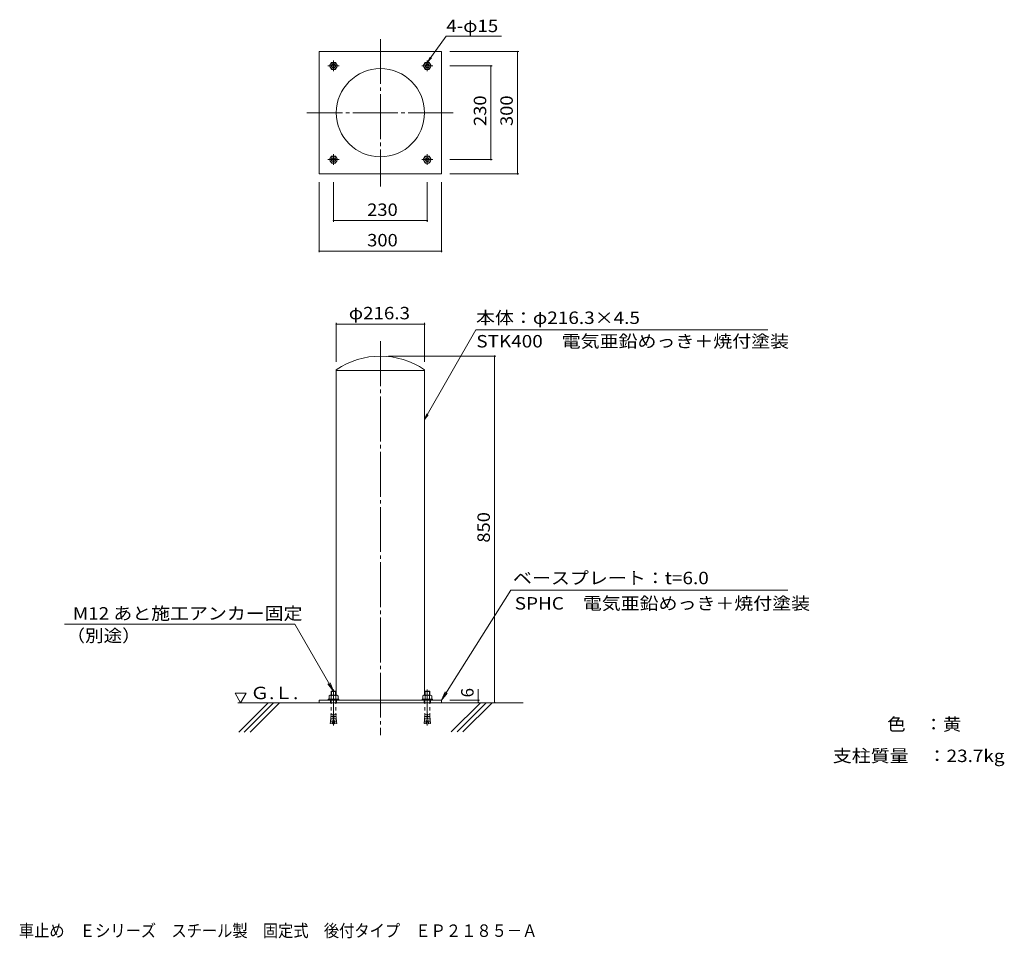
# Model space of a CAD drawing. Units: millimetres. Extents: x -885 to 1530, y -1361 to 892.
import ezdxf

# ---------------------------------------------------------------- set-up
doc = ezdxf.new("R2010")
doc.units = ezdxf.units.MM
doc.header["$LTSCALE"] = 10
for name, pattern in [('JWW_CENTER2', [13.546667, 11.006667, -0.846667, 0.846667, -0.846667]), ('JWW_CENTERX2', [27.093333, 22.013333, -1.693333, 1.693333, -1.693333]), ('JWW_DASHED1', [1.693333, 0.846667, -0.846667])]:
    doc.linetypes.add(name, pattern=pattern)
for name, color, linetype in [('F-0ﾚｲﾔ', 7, 'Continuous'), ('F-5ﾚｲﾔ', 7, 'Continuous'), ('その他', 7, 'Continuous'), ('ハッチ', 7, 'Continuous'), ('仕上', 7, 'Continuous'), ('寸法', 7, 'Continuous'), ('躯体', 7, 'Continuous'), ('通り芯', 7, 'Continuous')]:
    doc.layers.add(name, color=color, linetype=linetype)
doc.styles.add('ＭＳ ゴシック', font='txt', dxfattribs={"height": 1})

msp = doc.modelspace()

# ---------------------------------------------------------------- linework, layer by layer
at = {"layer": 'その他', "color": 7, "linetype": 'Continuous', "lineweight": 9}
for p, q in [((339.3, 813.8), (170, 813.8)), ((336.3, 513.8), (336.3, 813.8)), ((274.1, 778.8), (170, 778.8)), ((271.1, 548.8), (271.1, 778.8)), ((274.1, 548.8), (170, 548.8)), ((339.3, 513.8), (170, 513.8)), ((-150, 321.5), (-150, 493.8)), ((-115, 396.2), (-115, 493.8)), ((115, 396.2), (115, 493.8)), ((150, 321.5), (150, 493.8)), ((-115, 399.2), (115, 399.2)), ((-150, 324.5), (150, 324.5)), ((-108.2, 148.5), (-108.2, 53.2)), ((-108.2, 145.5), (108.2, 145.5)), ((108.2, 148.5), (108.2, 53.2)), ((283, 66.9), (20, 66.9)), ((280, -783.1), (280, 66.9)), ((240, -777.1), (240, -750.1)), ((243, -777.1), (170, -777.1)), ((240, -783.1), (240, -777.1))]:
    msp.add_line(p, q, dxfattribs=at)
at = {"layer": 'その他', "color": 7, "linetype": 'Continuous', "lineweight": 9, "const_width": 2}
for points in [[(337.3, 813.8, 0.414214), (336.3, 814.8, 0.414214), (335.3, 813.8, 0.414214), (336.3, 812.8, 0.414214)], [(272.1, 778.8, 0.414214), (271.1, 779.8, 0.414214), (270.1, 778.8, 0.414214), (271.1, 777.8, 0.414214)], [(272.1, 548.8, 0.414214), (271.1, 549.8, 0.414214), (270.1, 548.8, 0.414214), (271.1, 547.8, 0.414214)], [(337.3, 513.8, 0.414214), (336.3, 514.8, 0.414214), (335.3, 513.8, 0.414214), (336.3, 512.8, 0.414214)], [(-114, 399.2, 0.414214), (-115, 400.2, 0.414214), (-116, 399.2, 0.414214), (-115, 398.2, 0.414214)], [(116, 399.2, 0.414214), (115, 400.2, 0.414214), (114, 399.2, 0.414214), (115, 398.2, 0.414214)], [(-149, 324.5, 0.414214), (-150, 325.5, 0.414214), (-151, 324.5, 0.414214), (-150, 323.5, 0.414214)], [(151, 324.5, 0.414214), (150, 325.5, 0.414214), (149, 324.5, 0.414214), (150, 323.5, 0.414214)], [(-107.2, 145.5, 0.414214), (-108.2, 146.5, 0.414214), (-109.2, 145.5, 0.414214), (-108.2, 144.5, 0.414214)], [(109.2, 145.5, 0.414214), (108.2, 146.5, 0.414214), (107.2, 145.5, 0.414214), (108.2, 144.5, 0.414214)], [(281, 66.9, 0.414214), (280, 67.9, 0.414214), (279, 66.9, 0.414214), (280, 65.9, 0.414214)], [(241, -777.1, 0.414214), (240, -776.1, 0.414214), (239, -777.1, 0.414214), (240, -778.1, 0.414214)], [(241, -783.1, 0.414214), (240, -782.1, 0.414214), (239, -783.1, 0.414214), (240, -784.1, 0.414214)], [(281, -783.1, 0.414214), (280, -782.1, 0.414214), (279, -783.1, 0.414214), (280, -784.1, 0.414214)]]:
    msp.add_lwpolyline(points, format="xyb", close=True, dxfattribs=at)
at = {"layer": 'ハッチ', "color": 6, "linetype": 'Continuous', "lineweight": 5}
for p, q in [((-343, -783.1), (-356.5, -759.8)), ((-356.5, -759.8), (-329.5, -759.8)), ((-343, -783.1), (-329.5, -759.8)), ((350, -783.1), (-350, -783.1))]:
    msp.add_line(p, q, dxfattribs=at)
at = {"layer": 'ハッチ', "color": 6, "linetype": 'Continuous', "lineweight": 9}
for p, q in [((-275, -783.1), (-347, -855.1)), ((-261.9, -783.1), (-333.9, -855.1)), ((-247.7, -783.1), (-319.7, -855.1)), ((245.5, -783.1), (173.8, -854.8)), ((259.6, -783.1), (187.9, -854.8)), ((274, -783.1), (202.2, -854.8))]:
    msp.add_line(p, q, dxfattribs=at)
at = {"layer": '仕上', "color": 2, "linetype": 'JWW_CENTER2', "lineweight": 9}
for p, q in [((-128.8, 778.8), (-101.3, 778.8)), ((-115, 792.3), (-115, 766.2)), ((101.2, 778.8), (128.7, 778.8)), ((115, 792.3), (115, 766.2)), ((-115, 562.3), (-115, 536.2)), ((115, 562.3), (115, 536.2)), ((-128.8, 548.8), (-101.3, 548.8)), ((101.2, 548.8), (128.7, 548.8))]:
    msp.add_line(p, q, dxfattribs=at)
at = {"layer": '仕上', "color": 2, "linetype": 'Continuous', "lineweight": 9}
for p, q in [((-124.8, 778.8), (-119.9, 787.3)), ((-124.8, 778.8), (-119.9, 770.3)), ((-119.9, 787.3), (-110.1, 787.3)), ((-105.2, 778.8), (-110.1, 787.3)), ((-105.2, 778.8), (-110.1, 770.3)), ((105.2, 778.8), (110.1, 787.3)), ((105.2, 778.8), (110.1, 770.3)), ((110.1, 787.3), (119.9, 787.3)), ((124.8, 778.8), (119.9, 787.3)), ((124.8, 778.8), (119.9, 770.3)), ((-119.9, 770.3), (-110.1, 770.3)), ((110.1, 770.3), (119.9, 770.3)), ((-124.8, 548.8), (-119.9, 557.3)), ((-119.9, 557.3), (-110.1, 557.3)), ((-105.2, 548.8), (-110.1, 557.3)), ((105.2, 548.8), (110.1, 557.3)), ((110.1, 557.3), (119.9, 557.3)), ((124.8, 548.8), (119.9, 557.3)), ((-124.8, 548.8), (-119.9, 540.3)), ((-119.9, 540.3), (-110.1, 540.3)), ((-105.2, 548.8), (-110.1, 540.3)), ((105.2, 548.8), (110.1, 540.3)), ((110.1, 540.3), (119.9, 540.3)), ((124.8, 548.8), (119.9, 540.3))]:
    msp.add_line(p, q, dxfattribs=at)
at = {"layer": '仕上', "color": 2, "linetype": 'Continuous', "lineweight": 5}
for p, q in [((-125.9, -765.9), (-125.9, -774.8)), ((-123.2, -764.8), (-106.8, -764.8)), ((-120.1, -754.8), (-121, -755.8)), ((-121, -755.8), (-109, -755.8)), ((-121, -755.8), (-121, -764.8)), ((-120.5, -765.9), (-120.5, -774.8)), ((-120.1, -754.8), (-109.9, -754.8)), ((-120.1, -754.8), (-120.1, -764.8)), ((-109.9, -754.8), (-109.9, -764.8)), ((-109.9, -754.8), (-109, -755.8)), ((-109.5, -765.9), (-109.5, -774.8)), ((-109, -755.8), (-109, -764.8)), ((-104, -765.9), (-104, -774.8)), ((104.1, -765.9), (104.1, -774.8)), ((106.8, -764.8), (123.2, -764.8)), ((109.9, -754.8), (109, -755.8)), ((109, -755.8), (121, -755.8)), ((109, -755.8), (109, -764.8)), ((109.5, -765.9), (109.5, -774.8)), ((109.9, -754.8), (120.1, -754.8)), ((109.9, -754.8), (109.9, -764.8)), ((120.1, -754.8), (120.1, -764.8)), ((120.1, -754.8), (121, -755.8)), ((120.5, -765.9), (120.5, -774.8)), ((121, -755.8), (121, -764.8)), ((126, -765.9), (126, -774.8)), ((-128, -774.8), (-128, -777.1)), ((-128, -774.8), (-102, -774.8)), ((-128, -777.1), (-102, -777.1)), ((-102, -774.8), (-102, -777.1)), ((102, -774.8), (102, -777.1)), ((102, -774.8), (128, -774.8)), ((102, -777.1), (128, -777.1)), ((128, -774.8), (128, -777.1))]:
    msp.add_line(p, q, dxfattribs=at)
at = {"layer": '仕上', "color": 7, "linetype": 'JWW_CENTERX2', "lineweight": 9}
for p, q in [((-115, -750.6), (-115, -839.1)), ((115, -750.6), (115, -839.1))]:
    msp.add_line(p, q, dxfattribs=at)
at = {"layer": '仕上', "color": 2, "linetype": 'JWW_DASHED1', "lineweight": 5}
for p, q in [((-121, -777.1), (-121, -808.8)), ((-109, -777.1), (-109, -808.8)), ((109, -777.1), (109, -808.8)), ((121, -777.1), (121, -808.8)), ((-116.2, -817.2), (-121.5, -816.7)), ((-121.3, -821.1), (-121.5, -816.7)), ((-115.8, -812.8), (-121.2, -812.3)), ((-120.9, -816.8), (-121.2, -812.3)), ((-115.6, -810.8), (-117.7, -834.7)), ((-115.6, -810.8), (-114.4, -810.8)), ((-114.4, -810.8), (-112.3, -834.7)), ((-114.2, -812.8), (-108.8, -812.3)), ((-113.8, -817.2), (-108.5, -816.7)), ((-109.1, -816.8), (-108.8, -812.3)), ((-108.7, -821.1), (-108.5, -816.7)), ((113.8, -817.2), (108.5, -816.7)), ((108.7, -821.1), (108.5, -816.7)), ((114.2, -812.8), (108.8, -812.3)), ((109.1, -816.8), (108.8, -812.3)), ((114.4, -810.8), (112.3, -834.7)), ((114.4, -810.8), (115.6, -810.8)), ((115.6, -810.8), (117.7, -834.7)), ((115.8, -812.8), (121.2, -812.3)), ((116.2, -817.2), (121.5, -816.7)), ((120.9, -816.8), (121.2, -812.3)), ((121.3, -821.1), (121.5, -816.7)), ((-122.7, -829.9), (-123.1, -834.2)), ((-117.7, -834.7), (-123.1, -834.2)), ((-117.3, -830.3), (-122.7, -829.9)), ((-116.9, -826), (-122.3, -825.5)), ((-122.1, -829.9), (-122.3, -825.5)), ((-116.5, -821.6), (-121.9, -821.1)), ((-121.7, -825.5), (-121.9, -821.1)), ((-113.5, -821.6), (-108.1, -821.1)), ((-113.1, -826), (-107.7, -825.5)), ((-112.7, -830.3), (-107.3, -829.9)), ((-112.3, -834.7), (-106.9, -834.2)), ((-108.3, -825.5), (-108.1, -821.1)), ((-107.9, -829.9), (-107.7, -825.5)), ((-107.3, -829.9), (-106.9, -834.2)), ((107.3, -829.9), (106.9, -834.2)), ((112.3, -834.7), (106.9, -834.2)), ((112.7, -830.3), (107.3, -829.9)), ((113.1, -826), (107.7, -825.5)), ((107.9, -829.9), (107.7, -825.5)), ((113.5, -821.6), (108.1, -821.1)), ((108.3, -825.5), (108.1, -821.1)), ((116.5, -821.6), (121.9, -821.1)), ((116.9, -826), (122.3, -825.5)), ((117.3, -830.3), (122.7, -829.9)), ((117.7, -834.7), (123.1, -834.2)), ((121.7, -825.5), (121.9, -821.1)), ((122.1, -829.9), (122.3, -825.5)), ((122.7, -829.9), (123.1, -834.2))]:
    msp.add_line(p, q, dxfattribs=at)
at = {"layer": '仕上', "color": 2, "linetype": 'Continuous', "lineweight": 9}
for centre, radius in [((-115, 778.8), 8.5), ((-115, 778.8), 5), ((-115, 778.8), 4.19), ((115, 778.8), 8.5), ((115, 778.8), 5), ((115, 778.8), 4.19), ((-115, 548.8), 8.5), ((115, 548.8), 8.5), ((-115, 548.8), 5), ((-115, 548.8), 4.19), ((115, 548.8), 5), ((115, 548.8), 4.19)]:
    msp.add_circle(centre, radius, dxfattribs=at)
at = {"layer": '仕上', "color": 2, "linetype": 'Continuous', "lineweight": 5}
for centre, radius, start, end in [((-123.2, -768.7), 3.9, 45.3613, 134.6386), ((-115, -778.6), 13.8, 66.7195, 113.2804), ((-106.8, -768.7), 3.9, 45.3611, 134.6388), ((106.8, -768.7), 3.9, 45.3613, 134.6386), ((115, -778.6), 13.8, 66.7195, 113.2804), ((123.2, -768.7), 3.9, 45.3611, 134.6388)]:
    msp.add_arc(centre, radius, start, end, dxfattribs=at)
at = {"layer": '仕上', "color": 2, "linetype": 'JWW_DASHED1', "lineweight": 5}
for centre, start, end in [((-163.5, -808.7), 355.1215, 359.9159), ((-66.5, -808.7), 180.0841, 184.8784), ((66.5, -808.7), 355.1215, 359.9159), ((163.5, -808.7), 180.0841, 184.8784)]:
    msp.add_arc(centre, 42.5, start, end, dxfattribs=at)
at = {"layer": '寸法', "color": 7, "linetype": 'Continuous', "lineweight": 9}
for p, q in [((115, 787.3), (161, 851.4)), ((161, 851.4), (297.3, 851.4)), ((115, 787.3), (122.1, 800.5)), ((115, 787.3), (125.3, 798.2)), ((108.2, -88.7), (234.2, 131.3)), ((234.2, 131.3), (950.2, 131.3)), ((108.2, -88.7), (113.8, -74.9)), ((108.2, -88.7), (117.2, -76.8)), ((150, -777.1), (320, -507.1)), ((320, -507.1), (999.4, -507.1)), ((-209.9, -590.4), (-774.4, -590.4)), ((-115, -754.8), (-209.9, -590.4)), ((-115, -754.8), (-128.7, -737)), ((-115, -754.8), (-123.6, -734)), ((150, -777.1), (158.8, -756.6)), ((150, -777.1), (163.7, -759.8))]:
    msp.add_line(p, q, dxfattribs=at)
at = {"layer": '躯体', "color": 3, "linetype": 'Continuous', "lineweight": 9}
for p, q in [((150, 813.8), (-150, 813.8)), ((-150, 813.8), (-150, 513.8)), ((150, 813.8), (150, 513.8)), ((150, 513.8), (-150, 513.8)), ((-108.2, 33.2), (-108.2, 31.3)), ((108.2, 31.3), (-108.2, 31.3)), ((-108.2, 31.3), (-108.2, -764.8)), ((-108.2, 31.3), (108.2, 31.3)), ((108.2, 33.2), (108.2, 31.3)), ((108.2, 31.3), (108.2, -764.8)), ((-150, -777.1), (150, -777.1)), ((-150, -777.1), (-150, -783.1)), ((-150, -783.1), (150, -783.1)), ((150, -777.1), (150, -783.1))]:
    msp.add_line(p, q, dxfattribs=at)
at = {"layer": '躯体', "color": 3, "linetype": 'JWW_DASHED1', "lineweight": 9}
for p, q in [((-122.5, -777.1), (-122.5, -783.1)), ((-107.5, -777.1), (-107.5, -783.1)), ((107.5, -777.1), (107.5, -783.1)), ((122.5, -777.1), (122.5, -783.1))]:
    msp.add_line(p, q, dxfattribs=at)
at = {"layer": '躯体', "color": 3, "linetype": 'Continuous', "lineweight": 9}
msp.add_circle((0, 663.8), 108.2, dxfattribs=at)
msp.add_arc((0, -123.7), 190.6, 55.4297, 124.5704, dxfattribs=at)
at = {"layer": '通り芯', "color": 7, "linetype": 'JWW_CENTER2', "lineweight": 9}
for p, q in [((0, 844.6), (0, 482.9)), ((178, 663.8), (-180.8, 663.8)), ((0, 103.2), (0, -863.1)), ((-115, -771.1), (-115, -789.1)), ((115, -771.1), (115, -789.1))]:
    msp.add_line(p, q, dxfattribs=at)

# ---------------------------------------------------------------- texts
at = {"layer": 'F-0ﾚｲﾔ', "color": 2, "linetype": 'Continuous', "lineweight": 9, "style": 'ＭＳ ゴシック'}
for s, width, p in [('色\u3000：黄', 1.09375, (1242.6, -851.3)), ('支柱質量\u3000：23.7kg', 1.118056, (1109.3, -928.7))]:
    msp.add_text(s, height=30.48, dxfattribs=dict(at, width=width)).set_placement(p)
at = {"layer": 'F-5ﾚｲﾔ', "color": 2, "linetype": 'Continuous', "lineweight": 9, "style": 'ＭＳ ゴシック', "width": 0.899265}
msp.add_text('車止め\u3000Ｅシリーズ\u3000スチール製\u3000固定式\u3000後付タイプ\u3000ＥＰ２１８５－Ａ', height=30.48, dxfattribs=at).set_placement((-886.5, -1357.5))
at = {"layer": 'その他', "color": 2, "linetype": 'Continuous', "lineweight": 211, "style": 'ＭＳ ゴシック', "width": 1.083333}
for s, p in [('230', (259.5, 631.3)), ('300', (324.6, 631.3)), ('850', (268.4, -390.6))]:
    msp.add_text(s, height=30.48, rotation=90, dxfattribs=at).set_placement(p)
at = {"layer": 'その他', "color": 2, "linetype": 'Continuous', "lineweight": 211, "style": 'ＭＳ ゴシック'}
for s, width, p in [('230', 1.083333, (-32.5, 410.8)), ('300', 1.083333, (-32.5, 336.1)), ('φ216.3', 1.107143, (-77.5, 157.2))]:
    msp.add_text(s, height=30.48, dxfattribs=dict(at, width=width)).set_placement(p)
msp.add_text('6', height=30.5, rotation=90, dxfattribs=at).set_placement((228.4, -770.1))
at = {"layer": 'ハッチ', "color": 2, "linetype": 'Continuous', "lineweight": 9, "style": 'ＭＳ ゴシック', "width": 1.104167}
msp.add_text('Ｇ.Ｌ.', height=30.48, rotation=360, dxfattribs=at).set_placement((-318.8, -774.4))
at = {"layer": '寸法', "color": 2, "linetype": 'Continuous', "lineweight": 9, "style": 'ＭＳ ゴシック'}
for s, width, p in [('4-φ15', 1.104167, (161.6, 861.6)), ('本体：φ216.3×4.5', 1.118056, (234.4, 145.8)), ('STK400\u3000電気亜鉛めっき＋焼付塗装', 1.117188, (235.2, 88.2)), ('ベースプレート：t=6.0', 1.119048, (325, -492.5)), ('SPHC\u3000電気亜鉛めっき＋焼付塗装', 1.116667, (329.4, -554.7)), ('M12 あと施工アンカー固定', 1.114583, (-754.2, -579.3)), ('（別途）', 1.09375, (-769.7, -633.9))]:
    msp.add_text(s, height=30.48, dxfattribs=dict(at, width=width)).set_placement(p)

doc.saveas('drawing.dxf')
